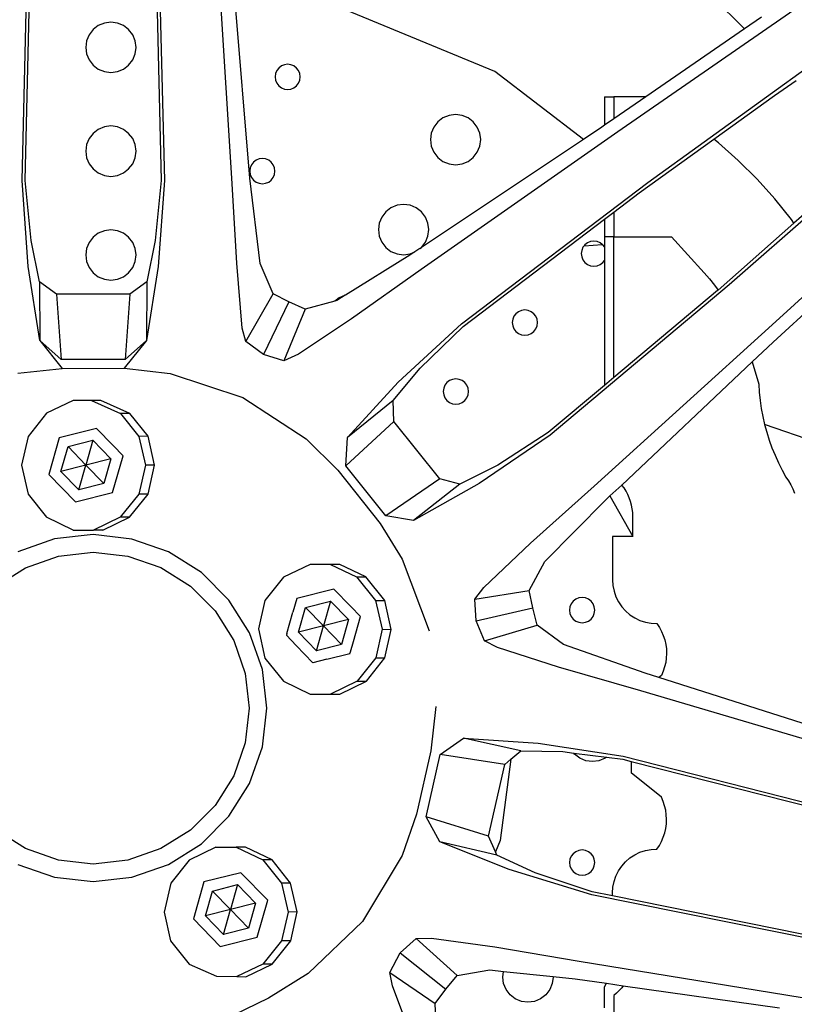
# Model space of a CAD drawing. Units: metres. Extents: x 4 to 17.9, y 10.4 to 17.
# Drawn here: x 12.8 to 13, y 11.2 to 11.5 of the extents above; entities that cross this region are included whole.
import ezdxf

# ---------------------------------------------------------------- set-up
doc = ezdxf.new("R2010")
doc.units = ezdxf.units.M

# ---------------------------------------------------------------- blocks, each defined once
blk = doc.blocks.new('Audi Q7 rs')
for p, q in [((1.8303, -0.45307), (1.82538, -0.37612)), ((1.76279, -0.45387), (1.76468, -0.3788)), ((1.80666, -0.3788), (1.80855, -0.45387)), ((1.7638, -0.45386), (1.76539, -0.38912)), ((1.80591, -0.38762), (1.80754, -0.45386)), ((1.97728, -0.38728), (1.99506, -0.40506)), ((1.83607, -0.45307), (1.83089, -0.39091)), ((2.02222, -0.39122), (1.95436, -0.43815)), ((1.91481, -0.41878), (1.85526, -0.39412)), ((2.00052, -0.40131), (1.99506, -0.40506)), ((1.78563, -0.40528), (1.78435, -0.40695)), ((1.78731, -0.40399), (1.78563, -0.40528)), ((1.78926, -0.40318), (1.78731, -0.40399)), ((1.79136, -0.40291), (1.78926, -0.40318)), ((1.79345, -0.40318), (1.79136, -0.40291)), ((1.7954, -0.40399), (1.79345, -0.40318)), ((1.79708, -0.40528), (1.7954, -0.40399)), ((1.79837, -0.40695), (1.79708, -0.40528)), ((1.99506, -0.40506), (1.96339, -0.42687)), ((1.78435, -0.40695), (1.78354, -0.40891)), ((1.79918, -0.40891), (1.79837, -0.40695)), ((1.78354, -0.40891), (1.78326, -0.411)), ((1.78326, -0.411), (1.78354, -0.4131)), ((1.79945, -0.411), (1.79918, -0.40891)), ((1.79918, -0.4131), (1.79945, -0.411)), ((1.96396, -0.4545), (2.02708, -0.40885)), ((1.78354, -0.4131), (1.78435, -0.41505)), ((1.79837, -0.41505), (1.79918, -0.4131)), ((1.78435, -0.41505), (1.78563, -0.41673)), ((1.78563, -0.41673), (1.78731, -0.41801)), ((1.78731, -0.41801), (1.78926, -0.41882)), ((1.79345, -0.41882), (1.7954, -0.41801)), ((1.7954, -0.41801), (1.79708, -0.41673)), ((1.79708, -0.41673), (1.79837, -0.41505)), ((1.84533, -0.41765), (1.84468, -0.41848)), ((1.84617, -0.417), (1.84533, -0.41765)), ((1.84714, -0.4166), (1.84617, -0.417)), ((1.84819, -0.41646), (1.84714, -0.4166)), ((1.84924, -0.4166), (1.84819, -0.41646)), ((1.85021, -0.417), (1.84924, -0.4166)), ((1.85105, -0.41765), (1.85021, -0.417)), ((1.8517, -0.41848), (1.85105, -0.41765)), ((1.78926, -0.41882), (1.79136, -0.4191)), ((1.79136, -0.4191), (1.79345, -0.41882)), ((1.84428, -0.41946), (1.84414, -0.42051)), ((1.84414, -0.42051), (1.84428, -0.42156)), ((1.84468, -0.41848), (1.84428, -0.41946)), ((1.8521, -0.41946), (1.8517, -0.41848)), ((1.85224, -0.42051), (1.8521, -0.41946)), ((1.8521, -0.42156), (1.85224, -0.42051)), ((1.94326, -0.44061), (1.91481, -0.41878)), ((1.84428, -0.42156), (1.84468, -0.42253)), ((1.84468, -0.42253), (1.84533, -0.42337)), ((1.84533, -0.42337), (1.84617, -0.42401)), ((1.84617, -0.42401), (1.84714, -0.42442)), ((1.84924, -0.42442), (1.85021, -0.42401)), ((1.85021, -0.42401), (1.85105, -0.42337)), ((1.85105, -0.42337), (1.8517, -0.42253)), ((1.8517, -0.42253), (1.8521, -0.42156)), ((2.00474, -0.42653), (2.01165, -0.42165)), ((1.84714, -0.42442), (1.84819, -0.42456)), ((1.84819, -0.42456), (1.84924, -0.42442)), ((1.95003, -0.42687), (1.95003, -0.43607)), ((1.95003, -0.42687), (1.95303, -0.42687)), ((1.96339, -0.42687), (1.95303, -0.42687)), ((1.95303, -0.42687), (1.95303, -0.434)), ((1.96339, -0.42687), (1.95303, -0.434)), ((1.98524, -0.44053), (2.00474, -0.42653)), ((1.89812, -0.43368), (1.89644, -0.43497)), ((1.90007, -0.43287), (1.89812, -0.43368)), ((1.90216, -0.4326), (1.90007, -0.43287)), ((1.90426, -0.43287), (1.90216, -0.4326)), ((1.90621, -0.43368), (1.90426, -0.43287)), ((1.90789, -0.43497), (1.90621, -0.43368)), ((1.78926, -0.43658), (1.78731, -0.43739)), ((1.79136, -0.4363), (1.78926, -0.43658)), ((1.79345, -0.43658), (1.79136, -0.4363)), ((1.7954, -0.43739), (1.79345, -0.43658)), ((1.89515, -0.43665), (1.89434, -0.4386)), ((1.89644, -0.43497), (1.89515, -0.43665)), ((1.90917, -0.43665), (1.90789, -0.43497)), ((1.90998, -0.4386), (1.90917, -0.43665)), ((1.94916, -0.43667), (1.94326, -0.44061)), ((1.95003, -0.43607), (1.94916, -0.43667)), ((1.95303, -0.434), (1.95003, -0.43607)), ((2.04875, -0.43603), (1.99015, -0.48738)), ((1.78563, -0.43867), (1.78435, -0.44035)), ((1.78731, -0.43739), (1.78563, -0.43867)), ((1.79708, -0.43867), (1.7954, -0.43739)), ((1.79837, -0.44035), (1.79708, -0.43867)), ((1.95436, -0.43815), (1.8911, -0.48242)), ((1.89434, -0.4386), (1.89407, -0.44069)), ((1.91026, -0.44069), (1.90998, -0.4386)), ((1.78354, -0.4423), (1.78326, -0.4444)), ((1.78435, -0.44035), (1.78354, -0.4423)), ((1.79918, -0.4423), (1.79837, -0.44035)), ((1.79945, -0.4444), (1.79918, -0.4423)), ((1.94326, -0.44061), (1.89119, -0.47534)), ((1.89407, -0.44069), (1.89434, -0.44279)), ((1.89434, -0.44279), (1.89515, -0.44474)), ((1.90917, -0.44474), (1.90998, -0.44279)), ((1.90998, -0.44279), (1.91026, -0.44069)), ((1.96122, -0.45778), (1.98524, -0.44053)), ((1.98669, -0.44169), (1.98524, -0.44053)), ((1.99306, -0.44737), (1.98669, -0.44169)), ((1.78326, -0.4444), (1.78354, -0.44649)), ((1.78354, -0.44649), (1.78435, -0.44844)), ((1.79837, -0.44844), (1.79918, -0.44649)), ((1.79918, -0.44649), (1.79945, -0.4444)), ((1.89515, -0.44474), (1.89644, -0.44642)), ((1.89644, -0.44642), (1.89812, -0.4477)), ((1.90621, -0.4477), (1.90789, -0.44642)), ((1.90789, -0.44642), (1.90917, -0.44474)), ((2.00401, -0.5002), (2.06492, -0.4446)), ((1.78435, -0.44844), (1.78563, -0.45012)), ((1.79708, -0.45012), (1.79837, -0.44844)), ((1.83657, -0.44879), (1.83616, -0.44976)), ((1.83721, -0.44795), (1.83657, -0.44879)), ((1.83805, -0.4473), (1.83721, -0.44795)), ((1.83902, -0.4469), (1.83805, -0.4473)), ((1.84007, -0.44676), (1.83902, -0.4469)), ((1.84112, -0.4469), (1.84007, -0.44676)), ((1.8421, -0.4473), (1.84112, -0.4469)), ((1.84293, -0.44795), (1.8421, -0.4473)), ((1.84358, -0.44879), (1.84293, -0.44795)), ((1.84398, -0.44976), (1.84358, -0.44879)), ((1.89812, -0.4477), (1.90007, -0.44851)), ((1.90007, -0.44851), (1.90216, -0.44879)), ((1.90216, -0.44879), (1.90426, -0.44851)), ((1.90426, -0.44851), (1.90621, -0.4477)), ((1.9991, -0.45339), (1.99306, -0.44737)), ((1.78563, -0.45012), (1.78731, -0.45141)), ((1.78731, -0.45141), (1.78926, -0.45222)), ((1.78926, -0.45222), (1.79136, -0.45249)), ((1.79136, -0.45249), (1.79345, -0.45222)), ((1.79345, -0.45222), (1.7954, -0.45141)), ((1.7954, -0.45141), (1.79708, -0.45012)), ((1.83616, -0.44976), (1.83602, -0.45081)), ((1.83602, -0.45081), (1.83616, -0.45186)), ((1.83616, -0.45186), (1.83657, -0.45283)), ((1.83657, -0.45283), (1.83721, -0.45367)), ((1.84293, -0.45367), (1.84358, -0.45283)), ((1.84358, -0.45283), (1.84398, -0.45186)), ((1.84412, -0.45081), (1.84398, -0.44976)), ((1.84398, -0.45186), (1.84412, -0.45081)), ((1.76481, -0.48145), (1.76279, -0.45387)), ((1.76569, -0.4731), (1.7638, -0.45386)), ((1.80754, -0.45386), (1.80565, -0.4731)), ((1.80855, -0.45387), (1.80654, -0.48145)), ((1.83181, -0.48045), (1.8303, -0.45307)), ((1.83934, -0.48053), (1.83607, -0.45307)), ((1.83721, -0.45367), (1.83805, -0.45432)), ((1.83805, -0.45432), (1.83902, -0.45472)), ((1.83902, -0.45472), (1.84007, -0.45486)), ((1.84007, -0.45486), (1.84112, -0.45472)), ((1.84112, -0.45472), (1.8421, -0.45432)), ((1.8421, -0.45432), (1.84293, -0.45367)), ((1.90405, -0.49994), (1.96396, -0.4545)), ((2.00481, -0.45974), (1.9991, -0.45339)), ((2.02638, -0.45392), (2.01098, -0.46753)), ((1.95303, -0.464), (1.96122, -0.45778)), ((1.88337, -0.46179), (1.88142, -0.4626)), ((1.88547, -0.46152), (1.88337, -0.46179)), ((1.88756, -0.46179), (1.88547, -0.46152)), ((1.88951, -0.4626), (1.88756, -0.46179)), ((2.01016, -0.46638), (2.00481, -0.45974)), ((1.87974, -0.46389), (1.87846, -0.46557)), ((1.88142, -0.4626), (1.87974, -0.46389)), ((1.89119, -0.46389), (1.88951, -0.4626)), ((1.89248, -0.46557), (1.89119, -0.46389)), ((1.95003, -0.46628), (1.95303, -0.464)), ((1.95303, -0.464), (1.95303, -0.47198)), ((1.87765, -0.46752), (1.87737, -0.46961)), ((1.87846, -0.46557), (1.87765, -0.46752)), ((1.89329, -0.46752), (1.89248, -0.46557)), ((1.89356, -0.46961), (1.89329, -0.46752)), ((1.90465, -0.50074), (1.95003, -0.46628)), ((1.95003, -0.46628), (1.95003, -0.47198)), ((2.01098, -0.46753), (1.98659, -0.48908)), ((2.01098, -0.46753), (2.01016, -0.46638)), ((1.78731, -0.47078), (1.78563, -0.47207)), ((1.78926, -0.46997), (1.78731, -0.47078)), ((1.79136, -0.46969), (1.78926, -0.46997)), ((1.79345, -0.46997), (1.79136, -0.46969)), ((1.7954, -0.47078), (1.79345, -0.46997)), ((1.79708, -0.47207), (1.7954, -0.47078)), ((1.87737, -0.46961), (1.87765, -0.47171)), ((1.87765, -0.47171), (1.87846, -0.47366)), ((1.89248, -0.47366), (1.89329, -0.47171)), ((1.89329, -0.47171), (1.89356, -0.46961)), ((1.76845, -0.48645), (1.76569, -0.4731)), ((1.78435, -0.47374), (1.78354, -0.47569)), ((1.78563, -0.47207), (1.78435, -0.47374)), ((1.79837, -0.47374), (1.79708, -0.47207)), ((1.79918, -0.47569), (1.79837, -0.47374)), ((1.80565, -0.4731), (1.8029, -0.48645)), ((1.87846, -0.47366), (1.87974, -0.47534)), ((1.89119, -0.47534), (1.89248, -0.47366)), ((1.9435, -0.47483), (1.94312, -0.47532)), ((1.9435, -0.47483), (1.94935, -0.47438)), ((1.94377, -0.47448), (1.9435, -0.47483)), ((1.94461, -0.47384), (1.94377, -0.47448)), ((1.94558, -0.47343), (1.94461, -0.47384)), ((1.94663, -0.47329), (1.94558, -0.47343)), ((1.94768, -0.47343), (1.94663, -0.47329)), ((1.94865, -0.47384), (1.94768, -0.47343)), ((1.94935, -0.47438), (1.94865, -0.47384)), ((1.94949, -0.47448), (1.94935, -0.47438)), ((1.95003, -0.47518), (1.94949, -0.47448)), ((1.95303, -0.47198), (1.95003, -0.47198)), ((1.95003, -0.47198), (1.95003, -0.47518)), ((1.95303, -0.51721), (1.95303, -0.47198)), ((1.95303, -0.47198), (1.97165, -0.47198)), ((1.97165, -0.47198), (1.9821, -0.48355)), ((1.78354, -0.47569), (1.78326, -0.47779)), ((1.78326, -0.47779), (1.78354, -0.47989)), ((1.79945, -0.47779), (1.79918, -0.47569)), ((1.79918, -0.47989), (1.79945, -0.47779)), ((1.8875, -0.47785), (1.86677, -0.4907)), ((1.87974, -0.47534), (1.88142, -0.47662)), ((1.88142, -0.47662), (1.88337, -0.47743)), ((1.88337, -0.47743), (1.88547, -0.47771)), ((1.88547, -0.47771), (1.88756, -0.47743)), ((1.88904, -0.47682), (1.8875, -0.47785)), ((1.88756, -0.47743), (1.88904, -0.47682)), ((1.89073, -0.47569), (1.88904, -0.47682)), ((1.89073, -0.47569), (1.89119, -0.47534)), ((1.94272, -0.47629), (1.94258, -0.47734)), ((1.94258, -0.47734), (1.94272, -0.47839)), ((1.94312, -0.47532), (1.94272, -0.47629)), ((1.95003, -0.47518), (1.95003, -0.47951)), ((1.78354, -0.47989), (1.78435, -0.48184)), ((1.79837, -0.48184), (1.79918, -0.47989)), ((1.83356, -0.50128), (1.83181, -0.48045)), ((1.84349, -0.49027), (1.83934, -0.48053)), ((1.94272, -0.47839), (1.94312, -0.47937)), ((1.94312, -0.47937), (1.94377, -0.4802)), ((1.94377, -0.4802), (1.94461, -0.48085)), ((1.94461, -0.48085), (1.94558, -0.48125)), ((1.94558, -0.48125), (1.94663, -0.48139)), ((1.94663, -0.48139), (1.94768, -0.48125)), ((1.94768, -0.48125), (1.94865, -0.48085)), ((1.94865, -0.48085), (1.94949, -0.4802)), ((1.94949, -0.4802), (1.95003, -0.47951)), ((1.95003, -0.47951), (1.95003, -0.51972)), ((1.76857, -0.5053), (1.76481, -0.48145)), ((1.78435, -0.48184), (1.78563, -0.48351)), ((1.78563, -0.48351), (1.78731, -0.4848)), ((1.7954, -0.4848), (1.79708, -0.48351)), ((1.79708, -0.48351), (1.79837, -0.48184)), ((1.80654, -0.48145), (1.80277, -0.5053)), ((1.8911, -0.48242), (1.86873, -0.49829)), ((1.9821, -0.48355), (1.98378, -0.48548)), ((1.77384, -0.49044), (1.76845, -0.48645)), ((1.76845, -0.48645), (1.76857, -0.5053)), ((1.78731, -0.4848), (1.78926, -0.48561)), ((1.78926, -0.48561), (1.79136, -0.48589)), ((1.79136, -0.48589), (1.79345, -0.48561)), ((1.79345, -0.48561), (1.7954, -0.4848)), ((1.8029, -0.48645), (1.79751, -0.49044)), ((1.8029, -0.48645), (1.80277, -0.5053)), ((1.99015, -0.48738), (1.93258, -0.5357)), ((1.98378, -0.48548), (1.98538, -0.48746)), ((1.98538, -0.48746), (1.98659, -0.48908)), ((1.79751, -0.49044), (1.77384, -0.49044)), ((1.77384, -0.49044), (1.77537, -0.51141)), ((1.79751, -0.49044), (1.79597, -0.51141)), ((1.83473, -0.50564), (1.84349, -0.49027)), ((1.8486, -0.49283), (1.84349, -0.49027)), ((1.86667, -0.49071), (1.86401, -0.49241)), ((1.86667, -0.49071), (1.86472, -0.49152)), ((1.86677, -0.4907), (1.86667, -0.49071)), ((1.98641, -0.48923), (1.95303, -0.51721)), ((1.98659, -0.48908), (1.98641, -0.48923)), ((2.00428, -0.50586), (2.02382, -0.48783)), ((1.8486, -0.49283), (1.84048, -0.50978)), ((1.85384, -0.49519), (1.8486, -0.49283)), ((1.86331, -0.4926), (1.85384, -0.49519)), ((1.86472, -0.49152), (1.86331, -0.4926)), ((1.86401, -0.49241), (1.86331, -0.4926)), ((1.85384, -0.49519), (1.84699, -0.51179)), ((1.92159, -0.49666), (1.92094, -0.4975)), ((1.92242, -0.49602), (1.92159, -0.49666)), ((1.9234, -0.49561), (1.92242, -0.49602)), ((1.92445, -0.49548), (1.9234, -0.49561)), ((1.9255, -0.49561), (1.92445, -0.49548)), ((1.92647, -0.49602), (1.9255, -0.49561)), ((1.92731, -0.49666), (1.92647, -0.49602)), ((1.92795, -0.4975), (1.92731, -0.49666)), ((1.86873, -0.49829), (1.85171, -0.50973)), ((1.88373, -0.51869), (1.90405, -0.49994)), ((1.92054, -0.49848), (1.9204, -0.49952)), ((1.9204, -0.49952), (1.92054, -0.50057)), ((1.92094, -0.4975), (1.92054, -0.49848)), ((1.92836, -0.49848), (1.92795, -0.4975)), ((1.9285, -0.49952), (1.92836, -0.49848)), ((1.92836, -0.50057), (1.9285, -0.49952)), ((1.94672, -0.55217), (2.00401, -0.5002)), ((1.83473, -0.50564), (1.83356, -0.50128)), ((1.89082, -0.51415), (1.90465, -0.50074)), ((1.92054, -0.50057), (1.92094, -0.50155)), ((1.92094, -0.50155), (1.92159, -0.50239)), ((1.92159, -0.50239), (1.92242, -0.50303)), ((1.92242, -0.50303), (1.9234, -0.50343)), ((1.9234, -0.50343), (1.92445, -0.50357)), ((1.92445, -0.50357), (1.9255, -0.50343)), ((1.9255, -0.50343), (1.92647, -0.50303)), ((1.92647, -0.50303), (1.92731, -0.50239)), ((1.92731, -0.50239), (1.92795, -0.50155)), ((1.92795, -0.50155), (1.92836, -0.50057)), ((1.76857, -0.5053), (1.77574, -0.51429)), ((1.77537, -0.51141), (1.76857, -0.5053)), ((1.80277, -0.5053), (1.79564, -0.5142)), ((1.80277, -0.5053), (1.79597, -0.51141)), ((1.84048, -0.50978), (1.83473, -0.50564)), ((1.99755, -0.5122), (2.00428, -0.50586)), ((1.84699, -0.51179), (1.84048, -0.50978)), ((1.85171, -0.50973), (1.84699, -0.51179)), ((1.79597, -0.51141), (1.77537, -0.51141)), ((1.95561, -0.55177), (1.99755, -0.5122)), ((1.99755, -0.5122), (1.99964, -0.51932)), ((1.76144, -0.51581), (1.77574, -0.51429)), ((1.77574, -0.51429), (1.79564, -0.5142)), ((1.79564, -0.5142), (1.81039, -0.51591)), ((1.81039, -0.51591), (1.83379, -0.52364)), ((1.88212, -0.5246), (1.89082, -0.51415)), ((1.86742, -0.53649), (1.88373, -0.51869)), ((1.8994, -0.51884), (1.89876, -0.51968)), ((1.90024, -0.5182), (1.8994, -0.51884)), ((1.90122, -0.5178), (1.90024, -0.5182)), ((1.90227, -0.51766), (1.90122, -0.5178)), ((1.90331, -0.5178), (1.90227, -0.51766)), ((1.90429, -0.5182), (1.90331, -0.5178)), ((1.90513, -0.51884), (1.90429, -0.5182)), ((1.90577, -0.51968), (1.90513, -0.51884)), ((1.95303, -0.51721), (1.95003, -0.51972)), ((1.99964, -0.51932), (1.99981, -0.52194)), ((1.89836, -0.52066), (1.89822, -0.52171)), ((1.89822, -0.52171), (1.89836, -0.52275)), ((1.89876, -0.51968), (1.89836, -0.52066)), ((1.90618, -0.52066), (1.90577, -0.51968)), ((1.90631, -0.52171), (1.90618, -0.52066)), ((1.90618, -0.52275), (1.90631, -0.52171)), ((1.95003, -0.51972), (1.93193, -0.53489)), ((1.99981, -0.52194), (2.00009, -0.52455)), ((1.77927, -0.52464), (1.77069, -0.5287)), ((1.78517, -0.52458), (1.77927, -0.52464)), ((1.78809, -0.52455), (1.78517, -0.52458)), ((1.78517, -0.52458), (1.79446, -0.52877)), ((1.79743, -0.52879), (1.78809, -0.52455)), ((1.83379, -0.52364), (1.85419, -0.53697)), ((1.88212, -0.5246), (1.86742, -0.53649)), ((1.88231, -0.53134), (1.88212, -0.5246)), ((1.89836, -0.52275), (1.89876, -0.52373)), ((1.89876, -0.52373), (1.8994, -0.52457)), ((1.8994, -0.52457), (1.90024, -0.52521)), ((1.90024, -0.52521), (1.90122, -0.52562)), ((1.90122, -0.52562), (1.90227, -0.52575)), ((1.90227, -0.52575), (1.90331, -0.52562)), ((1.90331, -0.52562), (1.90429, -0.52521)), ((1.90429, -0.52521), (1.90513, -0.52457)), ((1.90513, -0.52457), (1.90577, -0.52373)), ((1.90577, -0.52373), (1.90618, -0.52275)), ((2.00009, -0.52455), (2.00047, -0.52714)), ((1.77069, -0.5287), (1.76475, -0.53616)), ((1.79446, -0.52877), (1.80033, -0.53613)), ((1.79743, -0.52879), (1.79446, -0.52877)), ((1.80331, -0.53609), (1.79743, -0.52879)), ((2.00047, -0.52714), (2.00096, -0.52972)), ((1.88231, -0.53134), (1.86695, -0.54559)), ((1.8971, -0.54983), (1.88231, -0.53134)), ((2.00096, -0.52972), (2.00154, -0.53228)), ((1.78671, -0.53358), (1.77478, -0.53657)), ((1.79211, -0.5391), (1.78671, -0.53358)), ((1.93193, -0.53489), (1.91574, -0.5454)), ((2.03975, -0.5455), (2.00154, -0.53228)), ((2.00154, -0.53228), (2.00223, -0.53481)), ((2.00223, -0.53481), (2.00301, -0.53731)), ((1.76475, -0.53616), (1.76263, -0.5454)), ((1.77478, -0.53657), (1.77142, -0.54837)), ((1.77758, -0.53939), (1.78561, -0.53738)), ((1.78561, -0.53738), (1.78335, -0.54538)), ((1.78561, -0.53738), (1.79139, -0.54336)), ((1.80331, -0.53609), (1.80033, -0.53613)), ((1.80033, -0.53613), (1.80245, -0.54541)), ((1.80543, -0.54538), (1.80331, -0.53609)), ((1.85419, -0.53697), (1.86431, -0.54702)), ((1.86695, -0.54559), (1.86742, -0.53649)), ((1.93258, -0.5357), (1.90973, -0.55128)), ((2.00301, -0.53731), (2.0039, -0.53978)), ((1.77531, -0.54738), (1.77758, -0.53939)), ((1.77758, -0.53939), (1.78335, -0.54538)), ((1.79211, -0.5391), (1.79527, -0.54237)), ((2.0039, -0.53978), (2.00488, -0.54221)), ((1.79139, -0.54336), (1.78335, -0.54538)), ((1.79139, -0.54336), (1.78912, -0.55133)), ((1.79191, -0.5542), (1.79527, -0.54237)), ((2.00488, -0.54221), (2.00596, -0.5446)), ((2.00596, -0.5446), (2.00713, -0.54695)), ((1.76263, -0.5454), (1.76474, -0.5547)), ((1.78335, -0.54538), (1.77531, -0.54738)), ((1.78108, -0.55334), (1.77531, -0.54738)), ((1.78108, -0.55334), (1.78335, -0.54538)), ((1.78912, -0.55133), (1.78335, -0.54538)), ((1.80245, -0.54541), (1.80033, -0.55471)), ((1.80543, -0.54538), (1.80245, -0.54541)), ((1.80331, -0.55472), (1.80543, -0.54538)), ((1.86431, -0.54702), (1.87789, -0.56416)), ((1.87978, -0.56168), (1.86695, -0.54559)), ((1.91574, -0.5454), (1.90356, -0.55153)), ((2.00713, -0.54695), (2.00839, -0.54925)), ((1.77142, -0.54837), (1.77999, -0.55721)), ((1.8971, -0.54983), (1.87978, -0.56168)), ((1.90356, -0.55153), (1.8971, -0.54983)), ((2.00839, -0.54925), (2.00919, -0.55047)), ((2.00919, -0.55047), (2.00993, -0.55174)), ((1.78912, -0.55133), (1.78108, -0.55334)), ((1.90973, -0.55128), (1.8887, -0.56323)), ((1.90356, -0.55153), (1.8887, -0.56323)), ((1.92624, -0.57045), (1.94672, -0.55217)), ((1.95182, -0.55528), (1.95561, -0.55177)), ((1.95561, -0.55177), (1.95558, -0.55174)), ((1.95633, -0.55273), (1.95561, -0.55177)), ((1.95698, -0.55375), (1.95633, -0.55273)), ((1.95755, -0.55481), (1.95698, -0.55375)), ((2.00993, -0.55174), (2.01059, -0.55305)), ((2.01059, -0.55305), (2.01119, -0.55438)), ((1.76474, -0.5547), (1.77069, -0.56215)), ((1.77999, -0.55721), (1.79191, -0.5542)), ((1.80033, -0.55471), (1.79439, -0.56212)), ((1.79737, -0.56214), (1.80331, -0.55472)), ((1.80331, -0.55472), (1.80033, -0.55471)), ((1.9309, -0.57637), (1.95039, -0.55663)), ((1.95039, -0.55663), (1.95182, -0.55528)), ((1.95182, -0.55528), (1.95917, -0.56831)), ((1.95804, -0.55591), (1.95755, -0.55481)), ((1.95844, -0.55705), (1.95804, -0.55591)), ((1.95876, -0.55821), (1.95844, -0.55705)), ((1.95898, -0.55939), (1.95876, -0.55821)), ((1.95912, -0.56059), (1.95898, -0.55939)), ((1.77927, -0.5663), (1.77069, -0.56215)), ((1.79439, -0.56212), (1.78582, -0.56628)), ((1.78879, -0.56628), (1.79737, -0.56214)), ((1.79737, -0.56214), (1.79439, -0.56212)), ((1.8887, -0.56323), (1.87978, -0.56168)), ((1.95917, -0.56179), (1.95912, -0.56059)), ((1.95917, -0.56831), (1.95917, -0.56179)), ((1.77927, -0.5663), (1.78582, -0.56628)), ((1.78879, -0.56628), (1.78582, -0.56628)), ((1.87789, -0.56416), (1.88504, -0.57558)), ((1.77326, -0.56912), (1.76148, -0.57329)), ((1.78567, -0.56773), (1.77326, -0.56912)), ((1.79809, -0.56915), (1.78567, -0.56773)), ((1.80988, -0.57326), (1.79809, -0.56915)), ((1.95265, -0.56831), (1.95265, -0.58227)), ((1.95917, -0.56831), (1.95265, -0.56831)), ((1.91123, -0.5847), (1.92624, -0.57045)), ((1.76393, -0.57837), (1.77451, -0.57467)), ((1.77451, -0.57467), (1.78567, -0.57339)), ((1.78567, -0.57339), (1.79683, -0.57467)), ((1.79683, -0.57467), (1.80745, -0.57835)), ((1.82045, -0.57993), (1.80988, -0.57326)), ((1.88504, -0.57558), (1.89368, -0.59865)), ((1.7544, -0.58433), (1.76393, -0.57837)), ((1.80745, -0.57835), (1.81695, -0.58434)), ((1.85543, -0.57732), (1.84684, -0.58143)), ((1.862, -0.57731), (1.85543, -0.57732)), ((1.86498, -0.5773), (1.862, -0.57731)), ((1.862, -0.57731), (1.87033, -0.58133)), ((1.87335, -0.58134), (1.86498, -0.5773)), ((1.92588, -0.58565), (1.9309, -0.57637)), ((1.82928, -0.58876), (1.82045, -0.57993)), ((1.84684, -0.58143), (1.84089, -0.5889)), ((1.87033, -0.58133), (1.87644, -0.58891)), ((1.87033, -0.58133), (1.87335, -0.58134)), ((1.87947, -0.5889), (1.87335, -0.58134)), ((1.95265, -0.58227), (1.95277, -0.58412)), ((1.81695, -0.58434), (1.82488, -0.59227)), ((1.86306, -0.58526), (1.85118, -0.58826)), ((1.86846, -0.59082), (1.86306, -0.58526)), ((1.90833, -0.58845), (1.91123, -0.5847)), ((1.90833, -0.58845), (1.92588, -0.58565)), ((1.92701, -0.59128), (1.92588, -0.58565)), ((1.95277, -0.58412), (1.95314, -0.58594)), ((1.83593, -0.59934), (1.82928, -0.58876)), ((1.84089, -0.5889), (1.83881, -0.59804)), ((1.85118, -0.58826), (1.84991, -0.59266)), ((1.87644, -0.58891), (1.87947, -0.5889)), ((1.87644, -0.58891), (1.87856, -0.59818)), ((1.88152, -0.59819), (1.87947, -0.5889)), ((1.90879, -0.59544), (1.90833, -0.58845)), ((1.94084, -0.58851), (1.94, -0.58916)), ((1.94181, -0.58811), (1.94084, -0.58851)), ((1.94286, -0.58797), (1.94181, -0.58811)), ((1.94391, -0.58811), (1.94286, -0.58797)), ((1.94489, -0.58851), (1.94391, -0.58811)), ((1.94572, -0.58916), (1.94489, -0.58851)), ((1.95314, -0.58594), (1.95374, -0.5877)), ((1.95374, -0.5877), (1.95456, -0.58936)), ((1.8517, -0.5991), (1.85393, -0.59113)), ((1.85393, -0.59113), (1.862, -0.58909)), ((1.85393, -0.59113), (1.85975, -0.59709)), ((1.862, -0.58909), (1.85975, -0.59709)), ((1.862, -0.58909), (1.86776, -0.59506)), ((1.86846, -0.59082), (1.87162, -0.59409)), ((1.90879, -0.59544), (1.92701, -0.59128)), ((1.92843, -0.59684), (1.92701, -0.59128)), ((1.93895, -0.59097), (1.93881, -0.59202)), ((1.93881, -0.59202), (1.93895, -0.59307)), ((1.93936, -0.59), (1.93895, -0.59097)), ((1.94, -0.58916), (1.93936, -0.59)), ((1.94637, -0.59), (1.94572, -0.58916)), ((1.94677, -0.59097), (1.94637, -0.59)), ((1.94691, -0.59202), (1.94677, -0.59097)), ((1.94677, -0.59307), (1.94691, -0.59202)), ((1.95456, -0.58936), (1.9556, -0.5909)), ((1.9556, -0.5909), (1.95683, -0.59228)), ((1.82488, -0.59227), (1.83087, -0.60177)), ((1.84797, -0.59948), (1.84991, -0.59266)), ((1.86776, -0.59506), (1.85975, -0.59709)), ((1.86776, -0.59506), (1.86549, -0.60303)), ((1.86933, -0.60208), (1.87162, -0.59409)), ((1.93895, -0.59307), (1.93936, -0.59404)), ((1.93936, -0.59404), (1.94, -0.59488)), ((1.94, -0.59488), (1.94084, -0.59553)), ((1.94489, -0.59553), (1.94572, -0.59488)), ((1.94572, -0.59488), (1.94637, -0.59404)), ((1.94637, -0.59404), (1.94677, -0.59307)), ((1.95683, -0.59228), (1.95823, -0.5935)), ((1.95823, -0.5935), (1.95979, -0.59451)), ((1.95979, -0.59451), (1.96146, -0.59532)), ((1.96146, -0.59532), (1.96322, -0.5959)), ((1.83881, -0.59804), (1.84088, -0.60746)), ((1.85975, -0.59709), (1.8517, -0.5991)), ((1.85748, -0.60505), (1.85975, -0.59709)), ((1.86549, -0.60303), (1.85975, -0.59709)), ((1.87856, -0.59818), (1.87651, -0.60737)), ((1.87856, -0.59818), (1.88152, -0.59819)), ((1.87949, -0.60736), (1.88152, -0.59819)), ((1.91147, -0.60194), (1.90879, -0.59544)), ((1.91147, -0.60194), (1.92843, -0.59684)), ((1.93693, -0.60305), (1.92843, -0.59684)), ((1.94084, -0.59553), (1.94181, -0.59593)), ((1.94181, -0.59593), (1.94286, -0.59607)), ((1.94286, -0.59607), (1.94391, -0.59593)), ((1.94391, -0.59593), (1.94489, -0.59553)), ((1.96322, -0.5959), (1.96504, -0.59624)), ((1.96504, -0.59624), (1.96689, -0.59634)), ((1.96689, -0.59634), (1.9677, -0.59756)), ((1.9677, -0.59756), (1.9684, -0.59885)), ((1.84006, -0.61113), (1.83593, -0.59934)), ((1.84783, -0.60009), (1.8478, -0.60009)), ((1.84797, -0.59948), (1.84783, -0.60009)), ((1.85098, -0.60337), (1.84783, -0.60009)), ((1.85748, -0.60505), (1.8517, -0.5991)), ((1.9684, -0.59885), (1.96897, -0.6002)), ((1.96897, -0.6002), (1.96942, -0.6016)), ((1.96942, -0.6016), (1.96975, -0.60303)), ((1.83087, -0.60177), (1.83458, -0.61238)), ((1.85098, -0.60337), (1.85633, -0.60892)), ((1.86549, -0.60303), (1.85748, -0.60505)), ((1.86839, -0.60546), (1.86933, -0.60208)), ((1.91564, -0.60407), (1.91147, -0.60194)), ((1.93532, -0.61039), (1.91564, -0.60407)), ((1.96317, -0.61233), (1.93693, -0.60305)), ((1.96975, -0.60303), (1.96994, -0.60448)), ((1.96994, -0.60448), (1.97, -0.60595)), ((1.84088, -0.60746), (1.84683, -0.61491)), ((1.86077, -0.6078), (1.85633, -0.60892)), ((1.86077, -0.6078), (1.86823, -0.60592)), ((1.86823, -0.60592), (1.86839, -0.60546)), ((1.86823, -0.60592), (1.86827, -0.60591)), ((1.87651, -0.60737), (1.87055, -0.61491)), ((1.87352, -0.61491), (1.87949, -0.60736)), ((1.87651, -0.60737), (1.87949, -0.60736)), ((1.96993, -0.60741), (1.96973, -0.60886)), ((1.97, -0.60595), (1.96993, -0.60741)), ((1.84145, -0.62354), (1.84006, -0.61113)), ((1.96176, -0.61797), (1.93532, -0.61039)), ((1.9694, -0.61029), (1.96894, -0.61169)), ((1.96973, -0.60886), (1.9694, -0.61029)), ((1.83458, -0.61238), (1.83583, -0.62354)), ((1.96751, -0.61371), (1.96317, -0.61233)), ((1.96836, -0.61303), (1.96751, -0.61371)), ((2.02629, -0.63242), (1.96751, -0.61371)), ((1.96894, -0.61169), (1.96836, -0.61303)), ((1.84683, -0.61491), (1.85541, -0.61904)), ((1.87055, -0.61491), (1.86196, -0.61904)), ((1.86496, -0.61904), (1.87352, -0.61491)), ((1.87055, -0.61491), (1.87352, -0.61491)), ((1.85541, -0.61904), (1.86196, -0.61904)), ((1.86196, -0.61904), (1.86496, -0.61904)), ((2.03588, -0.63993), (1.96176, -0.61797)), ((1.83583, -0.62354), (1.83458, -0.6347)), ((1.84006, -0.63595), (1.84145, -0.62354)), ((1.89586, -0.62296), (1.89427, -0.63731)), ((1.89724, -0.63845), (1.9047, -0.63317)), ((1.92312, -0.63726), (1.9047, -0.63317)), ((1.9047, -0.63317), (1.92875, -0.63482)), ((1.83458, -0.6347), (1.83087, -0.64529)), ((1.83593, -0.64774), (1.84006, -0.63595)), ((1.92875, -0.63482), (1.95609, -0.63898)), ((1.89427, -0.63731), (1.88967, -0.6576)), ((1.8927, -0.65854), (1.89724, -0.63845)), ((1.91799, -0.64162), (1.89724, -0.63845)), ((1.91991, -0.63998), (1.92312, -0.63726)), ((1.92312, -0.63726), (1.93671, -0.63752)), ((1.93671, -0.63752), (1.94017, -0.63797)), ((1.94046, -0.63834), (1.94017, -0.63797)), ((1.94017, -0.63797), (1.95065, -0.6393)), ((1.94213, -0.63963), (1.94046, -0.63834)), ((1.94409, -0.64043), (1.94213, -0.63963)), ((1.95023, -0.63963), (1.94828, -0.64043)), ((1.95065, -0.6393), (1.95023, -0.63963)), ((1.95065, -0.6393), (1.95591, -0.63997)), ((1.95609, -0.63898), (2.0291, -0.65756)), ((1.91277, -0.66468), (1.91799, -0.64162)), ((1.91991, -0.63998), (1.91647, -0.66614)), ((1.91799, -0.64162), (1.91991, -0.63998)), ((1.94618, -0.64071), (1.94409, -0.64043)), ((1.94828, -0.64043), (1.94618, -0.64071)), ((1.95591, -0.63997), (1.95865, -0.64067)), ((1.95865, -0.64067), (1.95865, -0.64438)), ((1.95865, -0.64067), (2.02467, -0.65748)), ((1.83087, -0.64529), (1.82488, -0.65481)), ((1.96836, -0.6522), (1.95865, -0.64438)), ((1.82928, -0.65831), (1.83593, -0.64774)), ((1.96894, -0.65354), (1.96836, -0.6522)), ((1.82488, -0.65481), (1.81695, -0.66274)), ((1.9694, -0.65494), (1.96894, -0.65354)), ((1.96973, -0.65637), (1.9694, -0.65494)), ((1.82045, -0.66715), (1.82928, -0.65831)), ((1.88967, -0.6576), (1.88505, -0.67095)), ((1.91277, -0.66468), (1.8927, -0.65854)), ((1.89709, -0.66651), (1.8927, -0.65854)), ((1.96993, -0.65782), (1.96973, -0.65637)), ((1.97, -0.65928), (1.96993, -0.65782)), ((1.96975, -0.6622), (1.96994, -0.66075)), ((1.96994, -0.66075), (1.97, -0.65928)), ((1.76391, -0.66873), (1.75441, -0.66274)), ((1.81695, -0.66274), (1.80743, -0.66873)), ((1.91497, -0.66976), (1.91277, -0.66468)), ((1.9684, -0.66638), (1.96897, -0.66503)), ((1.96897, -0.66503), (1.96942, -0.66363)), ((1.96942, -0.66363), (1.96975, -0.6622)), ((1.80987, -0.67379), (1.82045, -0.66715)), ((1.91544, -0.67084), (1.89709, -0.66651)), ((1.91946, -0.67546), (1.89709, -0.66651)), ((1.91647, -0.66614), (1.91497, -0.66976)), ((1.96689, -0.66889), (1.9677, -0.66767)), ((1.9677, -0.66767), (1.9684, -0.66638)), ((1.77451, -0.67244), (1.76391, -0.66873)), ((1.80743, -0.66873), (1.79683, -0.67244)), ((1.82511, -0.66825), (1.81653, -0.67238)), ((1.82511, -0.66825), (1.83168, -0.66825)), ((1.83462, -0.66823), (1.83168, -0.66825)), ((1.83168, -0.66825), (1.84025, -0.67237)), ((1.84322, -0.67237), (1.83462, -0.66823)), ((1.88505, -0.67095), (1.87227, -0.6922)), ((1.91544, -0.67084), (1.91497, -0.66976)), ((1.92782, -0.67648), (1.91544, -0.67084)), ((1.93936, -0.67119), (1.93895, -0.67216)), ((1.94, -0.67035), (1.93936, -0.67119)), ((1.94084, -0.66971), (1.94, -0.67035)), ((1.94181, -0.6693), (1.94084, -0.66971)), ((1.94286, -0.66916), (1.94181, -0.6693)), ((1.94391, -0.6693), (1.94286, -0.66916)), ((1.94489, -0.66971), (1.94391, -0.6693)), ((1.94572, -0.67035), (1.94489, -0.66971)), ((1.94637, -0.67119), (1.94572, -0.67035)), ((1.94677, -0.67216), (1.94637, -0.67119)), ((1.95823, -0.67173), (1.95979, -0.67072)), ((1.95979, -0.67072), (1.96146, -0.66991)), ((1.96146, -0.66991), (1.96322, -0.66933)), ((1.96322, -0.66933), (1.96504, -0.66899)), ((1.96504, -0.66899), (1.96689, -0.66889)), ((1.76147, -0.67379), (1.77326, -0.67793)), ((1.78567, -0.67369), (1.77451, -0.67244)), ((1.79683, -0.67244), (1.78567, -0.67369)), ((1.79808, -0.67793), (1.80987, -0.67379)), ((1.81653, -0.67238), (1.8106, -0.6798)), ((1.84025, -0.67237), (1.8462, -0.67984)), ((1.84322, -0.67237), (1.84025, -0.67237)), ((1.84915, -0.6798), (1.84322, -0.67237)), ((1.93895, -0.67216), (1.93881, -0.67321)), ((1.93881, -0.67321), (1.93895, -0.67426)), ((1.93895, -0.67426), (1.93936, -0.67523)), ((1.94637, -0.67523), (1.94677, -0.67426)), ((1.94691, -0.67321), (1.94677, -0.67216)), ((1.94677, -0.67426), (1.94691, -0.67321)), ((1.95456, -0.67587), (1.9556, -0.67434)), ((1.9556, -0.67434), (1.95683, -0.67295)), ((1.95683, -0.67295), (1.95823, -0.67173)), ((1.83318, -0.67646), (1.82129, -0.67945)), ((1.84178, -0.68528), (1.83318, -0.67646)), ((1.94595, -0.6836), (1.91946, -0.67546)), ((1.9461, -0.68258), (1.92782, -0.67648)), ((1.93936, -0.67523), (1.94, -0.67607)), ((1.94, -0.67607), (1.94084, -0.67672)), ((1.94084, -0.67672), (1.94181, -0.67712)), ((1.94181, -0.67712), (1.94286, -0.67726)), ((1.94286, -0.67726), (1.94391, -0.67712)), ((1.94391, -0.67712), (1.94489, -0.67672)), ((1.94489, -0.67672), (1.94572, -0.67607)), ((1.94572, -0.67607), (1.94637, -0.67523)), ((1.95314, -0.67929), (1.95374, -0.67753)), ((1.95374, -0.67753), (1.95456, -0.67587)), ((1.77326, -0.67793), (1.78567, -0.67931)), ((1.78567, -0.67931), (1.79808, -0.67793)), ((1.8106, -0.6798), (1.80847, -0.68913)), ((1.82129, -0.67945), (1.81791, -0.6913)), ((1.82407, -0.68236), (1.8321, -0.68031)), ((1.8321, -0.68031), (1.82984, -0.68829)), ((1.8321, -0.68031), (1.83788, -0.68628)), ((1.84915, -0.6798), (1.8462, -0.67984)), ((1.8462, -0.67984), (1.84831, -0.68914)), ((1.85125, -0.68907), (1.84915, -0.6798)), ((1.95277, -0.68111), (1.95314, -0.67929)), ((1.82182, -0.69035), (1.82407, -0.68236)), ((1.82407, -0.68236), (1.82984, -0.68829)), ((2.01976, -0.69851), (1.94595, -0.6836)), ((1.95265, -0.6839), (1.9461, -0.68258)), ((1.95265, -0.68296), (1.95277, -0.68111)), ((1.95265, -0.6839), (1.95265, -0.68296)), ((2.01348, -0.69622), (1.95265, -0.6839)), ((1.83788, -0.68628), (1.82984, -0.68829)), ((1.83788, -0.68628), (1.83563, -0.69427)), ((1.83842, -0.69715), (1.84178, -0.68528)), ((1.80847, -0.68913), (1.81058, -0.69837)), ((1.82984, -0.68829), (1.82182, -0.69035)), ((1.82758, -0.69629), (1.82182, -0.69035)), ((1.82758, -0.69629), (1.82984, -0.68829)), ((1.83563, -0.69427), (1.82984, -0.68829)), ((1.84831, -0.68914), (1.84619, -0.69839)), ((1.85125, -0.68907), (1.84831, -0.68914)), ((1.8492, -0.69842), (1.85125, -0.68907)), ((1.81791, -0.6913), (1.82648, -0.70016)), ((1.87227, -0.6922), (1.85483, -0.70884)), ((1.83563, -0.69427), (1.82758, -0.69629)), ((1.81058, -0.69837), (1.81654, -0.70586)), ((1.82648, -0.70016), (1.83842, -0.69715)), ((1.84619, -0.69839), (1.84025, -0.70585)), ((1.84324, -0.70583), (1.8492, -0.69842)), ((1.8492, -0.69842), (1.84619, -0.69839)), ((1.88438, -0.70225), (1.88954, -0.69763)), ((1.88954, -0.69763), (1.89447, -0.69749)), ((1.88954, -0.69763), (1.90272, -0.70953)), ((1.89447, -0.69749), (1.91483, -0.70033)), ((1.88102, -0.70856), (1.88438, -0.70225)), ((1.88438, -0.70225), (1.89905, -0.71393)), ((1.91483, -0.70033), (1.94187, -0.70495)), ((1.81654, -0.70586), (1.82531, -0.70977)), ((1.84025, -0.70585), (1.83181, -0.7099)), ((1.83471, -0.70996), (1.84324, -0.70583)), ((1.84324, -0.70583), (1.84025, -0.70585)), ((1.94187, -0.70495), (2.01819, -0.71736)), ((1.85483, -0.70884), (1.84202, -0.71683)), ((1.88189, -0.71282), (1.88102, -0.70856)), ((1.88102, -0.70856), (1.89561, -0.71851)), ((1.90272, -0.70953), (1.91318, -0.70774)), ((1.91318, -0.70774), (1.91758, -0.7082)), ((1.91734, -0.71003), (1.91758, -0.7082)), ((1.91758, -0.7082), (1.93351, -0.70988)), ((1.82531, -0.70977), (1.83181, -0.7099)), ((1.83181, -0.7099), (1.83471, -0.70996)), ((1.89905, -0.71393), (1.90272, -0.70953)), ((1.91762, -0.71212), (1.91734, -0.71003)), ((1.91843, -0.71408), (1.91762, -0.71212)), ((1.93326, -0.71212), (1.93245, -0.71408)), ((1.93353, -0.71003), (1.93326, -0.71212)), ((1.93351, -0.70988), (1.93353, -0.71003)), ((1.93351, -0.70988), (1.94067, -0.71063)), ((1.94067, -0.71063), (1.95065, -0.71204)), ((1.95003, -0.71314), (1.95065, -0.71204)), ((1.95065, -0.71204), (1.95609, -0.71282)), ((1.88929, -0.73236), (1.88189, -0.71282)), ((1.89561, -0.71851), (1.89905, -0.71393)), ((1.91971, -0.71575), (1.91843, -0.71408)), ((1.93245, -0.71408), (1.93116, -0.71575)), ((1.95003, -0.71993), (1.95003, -0.71314)), ((1.95395, -0.71521), (1.95303, -0.71598)), ((1.95481, -0.71436), (1.95395, -0.71521)), ((1.95561, -0.71346), (1.95481, -0.71436)), ((1.95609, -0.71282), (1.95561, -0.71346)), ((1.95609, -0.71282), (2.0063, -0.71994)), ((1.84202, -0.71683), (1.82352, -0.72577)), ((1.89611, -0.72908), (1.89561, -0.71851)), ((1.92139, -0.71704), (1.91971, -0.71575)), ((1.92334, -0.71785), (1.92139, -0.71704)), ((1.92544, -0.71812), (1.92334, -0.71785)), ((1.92753, -0.71785), (1.92544, -0.71812)), ((1.92949, -0.71704), (1.92753, -0.71785)), ((1.93116, -0.71575), (1.92949, -0.71704)), ((1.95303, -0.71598), (1.95303, -0.79325))]:
    blk.add_line(p, q)

msp = doc.modelspace()

# ---------------------------------------------------------------- block references
msp.add_blockref('Audi Q7 rs', (10.99148, 11.88936))

doc.saveas('drawing.dxf')
